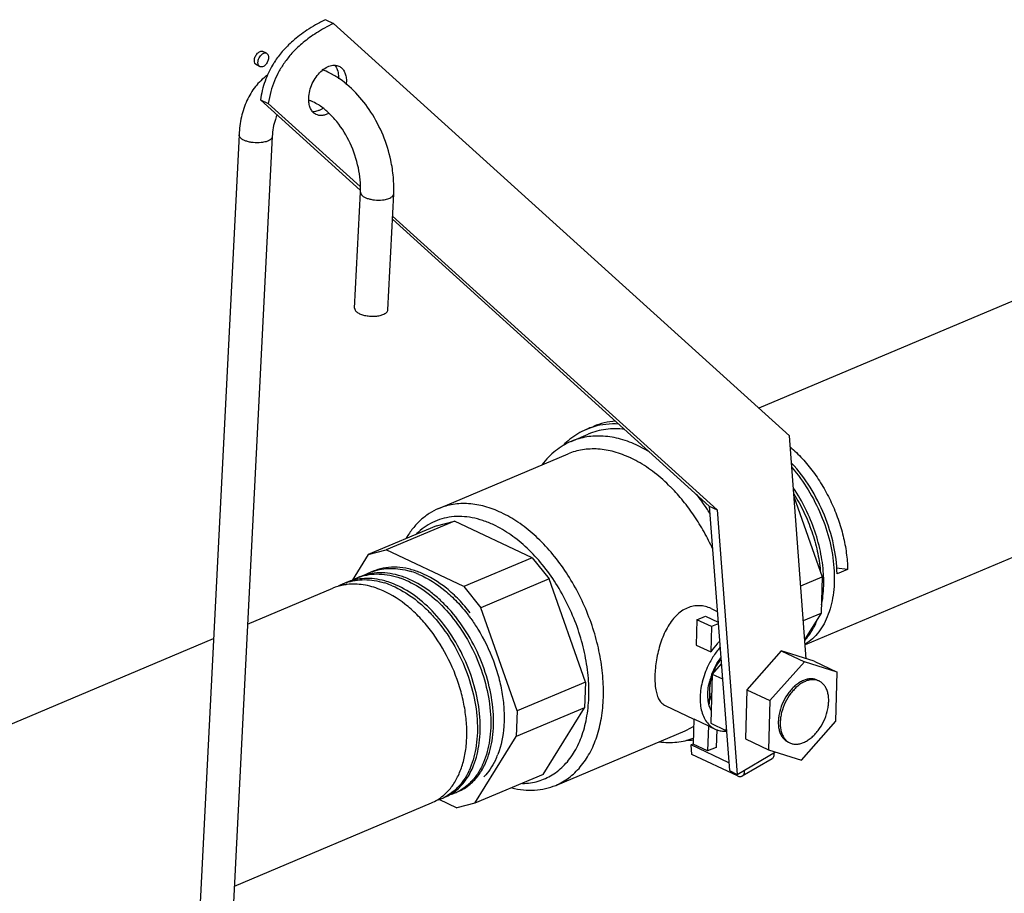
# Model space of a CAD drawing. Units: inches. Extents: x -14.3 to 17, y 0 to 19.3.
# Drawn here: x -6 to -5.4, y 8.7 to 9.2 of the extents above; entities that cross this region are included whole.
import ezdxf

# ---------------------------------------------------------------- set-up
doc = ezdxf.new("R2010")
doc.units = ezdxf.units.IN
doc.header["$LTSCALE"] = 0.935
doc.header["$MEASUREMENT"] = 0
doc.layers.get('0').update_dxf_attribs({"linetype": 'CONTINUOUS'})
doc.layers.add('02___PRT_ALL_AXES', color=7, linetype='CONTINUOUS')

msp = doc.modelspace()

# ---------------------------------------------------------------- linework, layer by layer
at = {"color": 7, "linetype": 'Continuous'}
for p, q in [((-5.82605, 9.17576), (-5.93127, 7.09488)), ((-5.80668, 9.17478), (-5.91189, 7.0939)), ((-5.75881, 9.07478), (-5.7554, 9.14239)), ((-5.73944, 9.0738), (-5.73602, 9.14141)), ((-5.58701, 8.99112), (-5.59366, 8.99469)), ((-5.71107, 8.94811), (-5.75084, 8.9313)), ((-5.7006, 8.95076), (-5.74038, 8.93395)), ((-5.71107, 8.94811), (-5.7006, 8.95076)), ((-5.65547, 8.92944), (-5.7006, 8.95076)), ((-5.75084, 8.9313), (-5.76023, 8.91617)), ((-5.75084, 8.9313), (-5.74038, 8.93395)), ((-5.69524, 8.91263), (-5.74038, 8.93395)), ((-5.65547, 8.92944), (-5.69524, 8.91263)), ((-5.65547, 8.92944), (-5.64546, 8.91713)), ((-5.47176, 8.9226), (-5.47822, 8.92338)), ((-5.47176, 8.9226), (-5.47791, 8.92001)), ((-5.64546, 8.91713), (-5.68524, 8.90032)), ((-5.62441, 8.85702), (-5.64546, 8.91713)), ((-5.69524, 8.91263), (-5.68524, 8.90032)), ((-5.66418, 8.84021), (-5.68524, 8.90032)), ((-5.55949, 8.89329), (-5.55994, 8.87859)), ((-5.55949, 8.89329), (-5.55449, 8.89541)), ((-5.55104, 8.8893), (-5.55949, 8.89329)), ((-5.55449, 8.89541), (-5.54718, 8.89195)), ((-5.5471, 8.89097), (-5.55104, 8.8893)), ((-5.55104, 8.8893), (-5.55149, 8.8746)), ((-5.55994, 8.87859), (-5.55149, 8.8746)), ((-5.51038, 8.87518), (-5.53041, 8.85259)), ((-5.51038, 8.87518), (-5.49695, 8.86884)), ((-5.49122, 8.86915), (-5.51038, 8.87518)), ((-5.54533, 8.86755), (-5.55053, 8.86168)), ((-5.49695, 8.86884), (-5.51699, 8.84625)), ((-5.47779, 8.86281), (-5.49695, 8.86884)), ((-5.49122, 8.86915), (-5.47779, 8.86281)), ((-5.55053, 8.86168), (-5.55141, 8.83307)), ((-5.55053, 8.86168), (-5.54467, 8.85891)), ((-5.47867, 8.8342), (-5.47779, 8.86281)), ((-5.62441, 8.85702), (-5.66418, 8.84021)), ((-5.62441, 8.85702), (-5.62487, 8.84206)), ((-5.55202, 8.85728), (-5.55242, 8.84416)), ((-5.55217, 8.85722), (-5.55202, 8.85728)), ((-5.53041, 8.85259), (-5.53129, 8.82398)), ((-5.53041, 8.85259), (-5.51699, 8.84625)), ((-5.51699, 8.84625), (-5.51786, 8.81764)), ((-5.62487, 8.84206), (-5.66464, 8.82525)), ((-5.66418, 8.84021), (-5.66464, 8.82525)), ((-5.64895, 8.80326), (-5.62487, 8.84206)), ((-5.56126, 8.83557), (-5.56171, 8.82087)), ((-5.56126, 8.83557), (-5.55281, 8.83158)), ((-5.55141, 8.83307), (-5.54258, 8.8289)), ((-5.4987, 8.81162), (-5.47867, 8.8342)), ((-5.55281, 8.83158), (-5.55326, 8.81688)), ((-5.55281, 8.83158), (-5.55139, 8.83079)), ((-5.54794, 8.82933), (-5.54826, 8.819)), ((-5.54252, 8.83065), (-5.54258, 8.8289)), ((-5.54258, 8.8289), (-5.54239, 8.82884)), ((-5.68872, 8.78645), (-5.66464, 8.82525)), ((-5.53129, 8.82398), (-5.51786, 8.81764)), ((-5.56246, 8.8149), (-5.56288, 8.82041)), ((-5.55326, 8.81688), (-5.56171, 8.82087)), ((-5.54826, 8.819), (-5.55326, 8.81688)), ((-5.53602, 8.80326), (-5.51367, 8.81632)), ((-5.51786, 8.81764), (-5.4987, 8.81162)), ((-5.53596, 8.80239), (-5.56246, 8.8149)), ((-5.51578, 8.81241), (-5.5331, 8.80229)), ((-5.64895, 8.80326), (-5.68872, 8.78645)), ((-5.53596, 8.80239), (-5.53603, 8.80326)), ((-5.70968, 8.78876), (-5.69919, 8.78381)), ((-5.68872, 8.78645), (-5.69919, 8.78381))]:
    msp.add_line(p, q, dxfattribs=at)
at = {"color": 3, "linetype": 'Continuous'}
for p, q in [((-5.56288, 8.82041), (-5.5617, 8.8211)), ((-5.54096, 8.81006), (-5.56288, 8.82041))]:
    msp.add_line(p, q, dxfattribs=at)
at = {"color": 7, "linetype": 'Continuous'}
for centre, radius, start, end in [((-5.79669, 9.16625), 0.05119, 57.26165, 60.83382), ((-5.79267, 9.17469), 0.02243, 68.9707, 71.18827), ((-5.79367, 9.17217), 0.02514, 64.91912, 68.90433), ((-5.62699, 8.92636), 0.06767, 61.87194, 64.6969), ((-5.64822, 8.89768), 0.1035, 44.52283, 45.72007), ((-5.73808, 8.89313), 0.03007, 112.90904, 119.66708), ((-5.73809, 8.89314), 0.03006, 109.55589, 112.89916), ((-5.73975, 8.87684), 0.04667, 68.26361, 73.59716), ((-5.74074, 8.87422), 0.04947, 68.11811, 68.32789), ((-5.74105, 8.87345), 0.0503, 66.89701, 68.11515), ((-5.73882, 8.87562), 0.0487, 68.11263, 70.02905), ((-5.75363, 8.88655), 0.03008, 112.91747, 119.21138), ((-5.75367, 8.88664), 0.02998, 109.56985, 112.90509), ((-5.75938, 8.88207), 0.03201, 96.60686, 97.24398), ((-5.74585, 8.88984), 0.03008, 112.90895, 119.76616), ((-5.74586, 8.88984), 0.03007, 109.55432, 112.89936), ((-5.75547, 8.8698), 0.04716, 68.06706, 72.79805), ((-5.75364, 8.87105), 0.04657, 69.26859, 74.59535), ((-5.75661, 8.86687), 0.0503, 66.8939, 68.11513), ((-5.7545, 8.86874), 0.04903, 68.1161, 69.28824), ((-5.74809, 8.87203), 0.04829, 68.10467, 70.54487), ((-5.74635, 8.87297), 0.04802, 68.10496, 72.26855), ((-5.74883, 8.87015), 0.05031, 66.89351, 68.11513), ((-5.56621, 8.9151), 0.08055, 1.61413, 2.33224), ((-5.76923, 8.83777), 0.09625, 37.18418, 37.34837), ((-5.58046, 8.86198), 0.03612, 292.91598, 301.90973), ((-5.71702, 8.83078), 0.04458, 334.39205, 339.18002), ((-5.7304, 8.82321), 0.04219, 334.39869, 335.07518), ((-5.71274, 8.81991), 0.03025, 313.56713, 316.42102), ((-5.71049, 8.81702), 0.02658, 292.90274, 298.0037), ((-5.72044, 8.81654), 0.03015, 313.60756, 315.88633), ((-5.71832, 8.81387), 0.02673, 285.98223, 292.88877), ((-5.71826, 8.81372), 0.02656, 292.90191, 297.54362), ((-5.71055, 8.81716), 0.02673, 286.08206, 292.88949)]:
    msp.add_arc(centre, radius, start, end, dxfattribs=at)
for points, knots in [([(-5.77174, 9.21095), (-5.77223, 9.21122), (-5.77415, 9.21226), (-5.77615, 9.21316), (-5.77768, 9.21374)], [0, 0, 0, 0, 0.25315, 1, 1, 1, 1]), ([(-5.80989, 9.21026), (-5.81237, 9.20844), (-5.8169, 9.20399), (-5.82185, 9.19567), (-5.82498, 9.18608), (-5.82588, 9.17926), (-5.82605, 9.17576)], [0, 0, 0, 0, 0.235125, 0.477819, 0.73241, 1, 1, 1, 1]), ([(-5.73602, 9.14141), (-5.73586, 9.14462), (-5.73601, 9.15119), (-5.73776, 9.1627), (-5.74182, 9.17565), (-5.75085, 9.19309), (-5.76106, 9.2042), (-5.76901, 9.20931)], [0, 0, 0, 0, 0.122948, 0.250156, 0.444689, 0.63857, 1, 1, 1, 1]), ([(-5.77857, 9.19237), (-5.77894, 9.19263), (-5.78037, 9.19357), (-5.78187, 9.19441), (-5.78301, 9.19494)], [0, 0, 0, 0, 0.262293, 1, 1, 1, 1]), ([(-5.7554, 9.14239), (-5.75516, 9.1471), (-5.75611, 9.15695), (-5.76082, 9.17097), (-5.76724, 9.18155), (-5.77349, 9.18842), (-5.77686, 9.1912), (-5.77857, 9.19237)], [0, 0, 0, 0, 0.247856, 0.513248, 0.771743, 0.891098, 1, 1, 1, 1]), ([(-5.80386, 9.18748), (-5.80426, 9.1866), (-5.80583, 9.18253), (-5.80651, 9.17815), (-5.80668, 9.17478)], [0, 0, 0, 0, 0.223799, 1, 1, 1, 1]), ([(-5.81316, 9.17119), (-5.81469, 9.17102), (-5.81701, 9.17103), (-5.81997, 9.1715), (-5.82199, 9.17205), (-5.8237, 9.17278), (-5.82501, 9.17365), (-5.82587, 9.17464), (-5.82607, 9.17541), (-5.82605, 9.17576)], [0, 0, 0, 0, 0.313099, 0.467846, 0.611695, 0.738593, 0.844628, 0.929632, 1, 1, 1, 1]), ([(-5.80951, 9.17203), (-5.80978, 9.17193), (-5.81096, 9.17153), (-5.8122, 9.1713), (-5.81316, 9.17119)], [0, 0, 0, 0, 0.227282, 1, 1, 1, 1]), ([(-5.80668, 9.17478), (-5.80669, 9.17451), (-5.80686, 9.17393), (-5.80747, 9.17318), (-5.80838, 9.17253), (-5.80911, 9.17219), (-5.80951, 9.17203)], [0, 0, 0, 0, 0.19571, 0.419224, 0.686586, 1, 1, 1, 1]), ([(-5.7554, 9.14239), (-5.75541, 9.14205), (-5.75521, 9.14127), (-5.75435, 9.14028), (-5.75304, 9.13941), (-5.75134, 9.13868), (-5.74932, 9.13813), (-5.74635, 9.13767), (-5.74403, 9.13766), (-5.7425, 9.13783)], [0, 0, 0, 0, 0.070368, 0.155372, 0.261407, 0.388305, 0.532154, 0.686901, 1, 1, 1, 1]), ([(-5.7425, 9.13783), (-5.74217, 9.13786), (-5.74093, 9.13803), (-5.7397, 9.13833), (-5.73885, 9.13867)], [0, 0, 0, 0, 0.270586, 1, 1, 1, 1]), ([(-5.73885, 9.13867), (-5.73845, 9.13882), (-5.73772, 9.13917), (-5.73681, 9.13982), (-5.7362, 9.14057), (-5.73603, 9.14114), (-5.73602, 9.14141)], [0, 0, 0, 0, 0.313414, 0.580776, 0.80429, 1, 1, 1, 1]), ([(-5.75881, 9.07478), (-5.75884, 9.07435), (-5.75859, 9.07364), (-5.75795, 9.07289), (-5.75696, 9.07208), (-5.75527, 9.07124), (-5.75286, 9.07053), (-5.75014, 9.07012), (-5.74733, 9.07005), (-5.74468, 9.07033), (-5.74301, 9.07076), (-5.74227, 9.07105)], [0, 0, 0, 0, 0.070101, 0.112296, 0.160757, 0.277021, 0.415434, 0.567573, 0.722833, 0.870472, 1, 1, 1, 1]), ([(-5.74227, 9.07105), (-5.74187, 9.07121), (-5.74114, 9.07155), (-5.74023, 9.07221), (-5.73962, 9.07296), (-5.73945, 9.07353), (-5.73944, 9.0738)], [0, 0, 0, 0, 0.313414, 0.580776, 0.804291, 1, 1, 1, 1]), ([(-5.59366, 8.99469), (-5.59696, 8.99625), (-5.60359, 8.99877), (-5.6122, 9.00029), (-5.61884, 9.00037), (-5.62362, 8.99989), (-5.62823, 8.99887), (-5.63118, 8.99783), (-5.63261, 8.99722)], [0, 0, 0, 0, 0.272354, 0.526545, 0.648221, 0.767105, 0.884049, 1, 1, 1, 1]), ([(-5.63261, 8.99722), (-5.63426, 8.99653), (-5.63747, 8.9949), (-5.64193, 8.99179), (-5.64603, 8.98803), (-5.64846, 8.98517), (-5.6496, 8.98365)], [0, 0, 0, 0, 0.243412, 0.489561, 0.741008, 1, 1, 1, 1]), ([(-5.50511, 8.9939), (-5.50267, 8.99181), (-5.49797, 8.98722), (-5.49162, 8.97949), (-5.48596, 8.97092), (-5.48111, 8.96171), (-5.47717, 8.95206), (-5.47423, 8.94221), (-5.47236, 8.93237), (-5.47183, 8.92582), (-5.47176, 8.9226)], [0, 0, 0, 0, 0.119151, 0.243137, 0.370535, 0.499736, 0.629003, 0.756555, 0.880755, 1, 1, 1, 1]), ([(-5.59806, 8.98754), (-5.60115, 8.98899), (-5.60736, 8.99135), (-5.61542, 8.99278), (-5.62163, 8.99285), (-5.6261, 8.9924), (-5.63042, 8.99144), (-5.63318, 8.99047), (-5.63452, 8.9899)], [0, 0, 0, 0, 0.272354, 0.526545, 0.648221, 0.767105, 0.884049, 1, 1, 1, 1]), ([(-5.57597, 8.97178), (-5.57891, 8.97465), (-5.58496, 8.97988), (-5.59168, 8.98422), (-5.59508, 8.98604)], [0, 0, 0, 0, 0.515955, 1, 1, 1, 1]), ([(-5.47791, 8.92001), (-5.47802, 8.92571), (-5.47951, 8.93743), (-5.48487, 8.9545), (-5.49309, 8.97062), (-5.50034, 8.98027), (-5.50434, 8.98461)], [0, 0, 0, 0, 0.240675, 0.494433, 0.75105, 1, 1, 1, 1]), ([(-5.50418, 8.9819), (-5.5007, 8.97788), (-5.49434, 8.96911), (-5.48695, 8.95464), (-5.48186, 8.93934), (-5.47972, 8.92638), (-5.47942, 8.91635), (-5.48003, 8.90719), (-5.48195, 8.89859), (-5.48533, 8.89104), (-5.4884, 8.88622), (-5.49204, 8.88217), (-5.49485, 8.87999), (-5.49631, 8.87907)], [0, 0, 0, 0, 0.140065, 0.283718, 0.426221, 0.562898, 0.627842, 0.689957, 0.804598, 0.857259, 0.907021, 0.954367, 1, 1, 1, 1]), ([(-5.55029, 8.93452), (-5.55183, 8.9379), (-5.55516, 8.9445), (-5.56091, 8.95386), (-5.56729, 8.96249), (-5.572, 8.96778), (-5.57443, 8.97025)], [0, 0, 0, 0, 0.25717, 0.511074, 0.759385, 1, 1, 1, 1]), ([(-5.55194, 8.95531), (-5.55255, 8.95628), (-5.55503, 8.96008), (-5.55769, 8.96376), (-5.55979, 8.96643)], [0, 0, 0, 0, 0.252654, 1, 1, 1, 1]), ([(-5.48573, 8.91838), (-5.48591, 8.92277), (-5.48701, 8.93175), (-5.49055, 8.94504), (-5.49592, 8.95799), (-5.50062, 8.96614), (-5.50323, 8.97002)], [0, 0, 0, 0, 0.239474, 0.489979, 0.745597, 1, 1, 1, 1]), ([(-5.50307, 8.96656), (-5.50093, 8.96314), (-5.49703, 8.95604), (-5.49245, 8.94487), (-5.48922, 8.93343), (-5.48799, 8.92569), (-5.48765, 8.92187)], [0, 0, 0, 0, 0.253833, 0.508181, 0.758373, 1, 1, 1, 1]), ([(-5.67337, 8.95571), (-5.67646, 8.95717), (-5.68266, 8.95953), (-5.69073, 8.96095), (-5.69694, 8.96103), (-5.70141, 8.96057), (-5.70573, 8.95962), (-5.70849, 8.95864), (-5.70983, 8.95808)], [0, 0, 0, 0, 0.272354, 0.526545, 0.648221, 0.767105, 0.884049, 1, 1, 1, 1]), ([(-5.70983, 8.95808), (-5.71174, 8.95727), (-5.71547, 8.95529), (-5.72054, 8.95137), (-5.72504, 8.94653), (-5.72756, 8.94283), (-5.72872, 8.94087)], [0, 0, 0, 0, 0.240192, 0.484538, 0.736791, 1, 1, 1, 1]), ([(-5.67778, 8.94855), (-5.67982, 8.94952), (-5.68392, 8.95118), (-5.69019, 8.95284), (-5.69635, 8.95358), (-5.70232, 8.95338), (-5.70804, 8.95224), (-5.71342, 8.95017), (-5.71839, 8.9472), (-5.72135, 8.94469), (-5.72273, 8.94331)], [0, 0, 0, 0, 0.140114, 0.27348, 0.400798, 0.523304, 0.642564, 0.760444, 0.878943, 1, 1, 1, 1]), ([(-5.6417, 8.79688), (-5.64035, 8.79745), (-5.63769, 8.79878), (-5.63395, 8.80125), (-5.63047, 8.80419), (-5.62616, 8.80879), (-5.62153, 8.8157), (-5.61745, 8.82537), (-5.61482, 8.83628), (-5.61368, 8.84818), (-5.61407, 8.86078), (-5.61596, 8.87378), (-5.61931, 8.88687), (-5.62404, 8.89973), (-5.63003, 8.91205), (-5.63714, 8.92352), (-5.64519, 8.93387), (-5.65399, 8.94286), (-5.66334, 8.95025), (-5.67001, 8.95412), (-5.67337, 8.95571)], [0, 0, 0, 0, 0.023205, 0.046615, 0.070422, 0.094803, 0.145784, 0.200469, 0.259207, 0.321922, 0.388192, 0.457336, 0.528484, 0.600649, 0.672786, 0.743853, 0.812865, 0.878963, 0.941475, 1, 1, 1, 1]), ([(-5.66101, 8.79792), (-5.65946, 8.79796), (-5.65639, 8.79823), (-5.65191, 8.79921), (-5.64764, 8.80078), (-5.64362, 8.80291), (-5.63987, 8.80559), (-5.63643, 8.80879), (-5.63332, 8.8125), (-5.62957, 8.81817), (-5.62587, 8.82643), (-5.62315, 8.83756), (-5.6221, 8.84979), (-5.62276, 8.86276), (-5.6251, 8.8761), (-5.62905, 8.88943), (-5.63449, 8.90235), (-5.64127, 8.9145), (-5.64919, 8.9255), (-5.65801, 8.93506), (-5.66749, 8.94287), (-5.67433, 8.94692), (-5.67778, 8.94855)], [0, 0, 0, 0, 0.024392, 0.04833, 0.072051, 0.095808, 0.119852, 0.144414, 0.169699, 0.195873, 0.251276, 0.311214, 0.375607, 0.443912, 0.515246, 0.588494, 0.662404, 0.735682, 0.807074, 0.875463, 0.939953, 1, 1, 1, 1]), ([(-5.73173, 8.91871), (-5.73381, 8.91937), (-5.73798, 8.92038), (-5.74427, 8.92084), (-5.75031, 8.92018), (-5.75412, 8.919), (-5.75593, 8.91824)], [0, 0, 0, 0, 0.265853, 0.518685, 0.761877, 1, 1, 1, 1]), ([(-5.75593, 8.91818), (-5.75411, 8.91883), (-5.7503, 8.91978), (-5.74432, 8.92013), (-5.73813, 8.91942), (-5.73405, 8.91828), (-5.732, 8.91756)], [0, 0, 0, 0, 0.236896, 0.480007, 0.733458, 1, 1, 1, 1]), ([(-5.72219, 8.92139), (-5.72441, 8.9222), (-5.72887, 8.92346), (-5.73563, 8.92416), (-5.74213, 8.92358), (-5.74622, 8.92234), (-5.74815, 8.92152)], [0, 0, 0, 0, 0.267559, 0.520832, 0.76328, 1, 1, 1, 1]), ([(-5.74815, 8.92147), (-5.74651, 8.92205), (-5.74307, 8.92294), (-5.73769, 8.9234), (-5.73213, 8.92298), (-5.72843, 8.92215), (-5.72657, 8.92161)], [0, 0, 0, 0, 0.238753, 0.482798, 0.735658, 1, 1, 1, 1]), ([(-5.72131, 8.91971), (-5.71589, 8.9174), (-5.7081, 8.91238), (-5.69901, 8.90385), (-5.69475, 8.89883), (-5.69271, 8.89617)], [0, 0, 0, 0, 0.473207, 0.731059, 1, 1, 1, 1]), ([(-5.69142, 8.8973), (-5.6935, 8.9), (-5.69786, 8.90506), (-5.70716, 8.91362), (-5.71513, 8.91859), (-5.72067, 8.92081)], [0, 0, 0, 0, 0.269661, 0.527795, 1, 1, 1, 1]), ([(-5.76341, 8.91382), (-5.76411, 8.91373), (-5.76687, 8.91329), (-5.76956, 8.91247), (-5.77148, 8.91166)], [0, 0, 0, 0, 0.252648, 1, 1, 1, 1]), ([(-5.76372, 8.91489), (-5.76203, 8.91549), (-5.7585, 8.9164), (-5.75296, 8.91683), (-5.74723, 8.91635), (-5.74343, 8.91544), (-5.74153, 8.91485)], [0, 0, 0, 0, 0.238284, 0.482091, 0.735078, 1, 1, 1, 1]), ([(-5.74127, 8.91594), (-5.74321, 8.91648), (-5.74709, 8.91726), (-5.7529, 8.9175), (-5.75849, 8.91678), (-5.76203, 8.91566), (-5.76371, 8.91495)], [0, 0, 0, 0, 0.264145, 0.516575, 0.760506, 1, 1, 1, 1]), ([(-5.744, 8.91095), (-5.74712, 8.9122), (-5.7534, 8.91402), (-5.75996, 8.91423), (-5.76306, 8.91387)], [0, 0, 0, 0, 0.518781, 1, 1, 1, 1]), ([(-5.68954, 8.80837), (-5.68786, 8.81257), (-5.68623, 8.81946), (-5.68554, 8.82901), (-5.68584, 8.83951), (-5.68816, 8.85308), (-5.69368, 8.86904), (-5.70168, 8.88401), (-5.7117, 8.89709), (-5.72318, 8.9075), (-5.73185, 8.91248), (-5.73622, 8.91424)], [0, 0, 0, 0, 0.108246, 0.167164, 0.228911, 0.359114, 0.49487, 0.631298, 0.76351, 0.887304, 1, 1, 1, 1]), ([(-5.72909, 8.91642), (-5.72473, 8.91456), (-5.7161, 8.90939), (-5.70473, 8.89876), (-5.69485, 8.88553), (-5.68704, 8.87047), (-5.68172, 8.85449), (-5.67958, 8.84096), (-5.67943, 8.83053), (-5.68025, 8.82108), (-5.68199, 8.81428), (-5.68373, 8.81015)], [0, 0, 0, 0, 0.11366, 0.238254, 0.370978, 0.507559, 0.643095, 0.772748, 0.834124, 0.892628, 1, 1, 1, 1]), ([(-5.68259, 8.80972), (-5.68071, 8.81384), (-5.6788, 8.8207), (-5.67782, 8.83027), (-5.67786, 8.84088), (-5.67995, 8.8547), (-5.68532, 8.87103), (-5.69331, 8.88641), (-5.70188, 8.89781), (-5.70964, 8.90557), (-5.71748, 8.91197), (-5.72398, 8.91573), (-5.72844, 8.91752)], [0, 0, 0, 0, 0.106637, 0.164925, 0.226201, 0.355968, 0.491917, 0.628973, 0.762015, 0.825663, 0.886753, 1, 1, 1, 1]), ([(-5.48689, 8.90205), (-5.48665, 8.90325), (-5.48582, 8.90832), (-5.48559, 8.91347), (-5.4857, 8.91737)], [0, 0, 0, 0, 0.240118, 1, 1, 1, 1]), ([(-5.7071, 8.79095), (-5.70541, 8.79238), (-5.70225, 8.79574), (-5.69853, 8.80183), (-5.69576, 8.80894), (-5.69399, 8.81692), (-5.69327, 8.82559), (-5.6936, 8.83476), (-5.69498, 8.84425), (-5.6982, 8.85713), (-5.70459, 8.87269), (-5.7137, 8.88672), (-5.72235, 8.89635), (-5.73124, 8.90425), (-5.73878, 8.90885), (-5.744, 8.91095)], [0, 0, 0, 0, 0.04655, 0.096044, 0.149179, 0.206234, 0.267135, 0.331524, 0.398827, 0.468308, 0.61021, 0.75019, 0.817415, 0.881788, 1, 1, 1, 1]), ([(-5.73687, 8.91314), (-5.73243, 8.91124), (-5.726, 8.90737), (-5.71826, 8.90085), (-5.71062, 8.89301), (-5.7022, 8.88158), (-5.6944, 8.86622), (-5.68919, 8.84997), (-5.68722, 8.83626), (-5.68727, 8.82574), (-5.68831, 8.81628), (-5.69025, 8.8095), (-5.69214, 8.80543)], [0, 0, 0, 0, 0.114072, 0.175487, 0.239396, 0.372725, 0.509768, 0.645437, 0.774747, 0.835769, 0.893806, 1, 1, 1, 1]), ([(-5.69255, 8.89595), (-5.69206, 8.8953), (-5.69012, 8.89267), (-5.6883, 8.88995), (-5.68702, 8.88786)], [0, 0, 0, 0, 0.247934, 1, 1, 1, 1]), ([(-5.49649, 8.88151), (-5.49497, 8.88319), (-5.49218, 8.88702), (-5.49016, 8.89129), (-5.4893, 8.89356)], [0, 0, 0, 0, 0.483089, 1, 1, 1, 1]), ([(-5.68702, 8.88786), (-5.68342, 8.88201), (-5.67889, 8.87271), (-5.67474, 8.85975), (-5.67266, 8.85002), (-5.67165, 8.84048), (-5.67174, 8.82869), (-5.67339, 8.8201), (-5.67535, 8.81493)], [0, 0, 0, 0, 0.270389, 0.404538, 0.535539, 0.661792, 0.781956, 1, 1, 1, 1]), ([(-5.54637, 8.88066), (-5.54683, 8.88021), (-5.54868, 8.87832), (-5.55034, 8.87624), (-5.55149, 8.8746)], [0, 0, 0, 0, 0.243678, 1, 1, 1, 1]), ([(-5.54555, 8.87042), (-5.54655, 8.86917), (-5.54835, 8.86648), (-5.54972, 8.86355), (-5.55029, 8.86203)], [0, 0, 0, 0, 0.495601, 1, 1, 1, 1]), ([(-5.55059, 8.8612), (-5.55106, 8.85986), (-5.55178, 8.85719), (-5.55211, 8.85444), (-5.55215, 8.85309)], [0, 0, 0, 0, 0.512843, 1, 1, 1, 1]), ([(-5.49747, 8.85798), (-5.49824, 8.85765), (-5.49979, 8.85684), (-5.50197, 8.85525), (-5.50405, 8.85329), (-5.50666, 8.8502), (-5.50935, 8.84576), (-5.51115, 8.84088), (-5.51194, 8.8369), (-5.51218, 8.83403), (-5.51208, 8.83131), (-5.51162, 8.8288), (-5.51083, 8.82656), (-5.5097, 8.82465), (-5.50827, 8.82313), (-5.50713, 8.82239), (-5.50653, 8.82211)], [0, 0, 0, 0, 0.058066, 0.12041, 0.186541, 0.255801, 0.399753, 0.544037, 0.613693, 0.680358, 0.743291, 0.802028, 0.856461, 0.906935, 0.954321, 1, 1, 1, 1]), ([(-5.4895, 8.85818), (-5.49007, 8.85845), (-5.49131, 8.85886), (-5.49331, 8.85902), (-5.4954, 8.85873), (-5.49678, 8.85827), (-5.49747, 8.85798)], [0, 0, 0, 0, 0.231876, 0.471777, 0.726503, 1, 1, 1, 1]), ([(-5.55215, 8.85309), (-5.55219, 8.85185), (-5.55207, 8.84947), (-5.55148, 8.84715), (-5.55106, 8.84611)], [0, 0, 0, 0, 0.52469, 1, 1, 1, 1]), ([(-5.58139, 8.82225), (-5.57967, 8.82203), (-5.57626, 8.82178), (-5.57119, 8.82199), (-5.56628, 8.82279), (-5.56312, 8.82371), (-5.5616, 8.82427)], [0, 0, 0, 0, 0.258641, 0.510279, 0.756707, 1, 1, 1, 1]), ([(-5.51578, 8.81241), (-5.51554, 8.81255), (-5.5151, 8.81294), (-5.51467, 8.81376), (-5.51444, 8.81476), (-5.51444, 8.81548), (-5.51447, 8.81586)], [0, 0, 0, 0, 0.213222, 0.444544, 0.705711, 1, 1, 1, 1]), ([(-5.68373, 8.81015), (-5.68462, 8.80805), (-5.68664, 8.80412), (-5.68935, 8.8006), (-5.69083, 8.79905)], [0, 0, 0, 0, 0.515676, 1, 1, 1, 1]), ([(-5.67682, 8.81151), (-5.67769, 8.80971), (-5.67963, 8.80631), (-5.68212, 8.80327), (-5.68345, 8.80192)], [0, 0, 0, 0, 0.513604, 1, 1, 1, 1]), ([(-5.69933, 8.79423), (-5.69721, 8.79602), (-5.69333, 8.8004), (-5.69065, 8.80558), (-5.68954, 8.80837)], [0, 0, 0, 0, 0.479974, 1, 1, 1, 1]), ([(-5.69236, 8.80498), (-5.6932, 8.80322), (-5.6951, 8.79988), (-5.69751, 8.79689), (-5.6988, 8.79556)], [0, 0, 0, 0, 0.51338, 1, 1, 1, 1]), ([(-5.69153, 8.79754), (-5.68966, 8.79912), (-5.6862, 8.8029), (-5.68368, 8.80733), (-5.68259, 8.80972)], [0, 0, 0, 0, 0.482746, 1, 1, 1, 1]), ([(-5.5331, 8.80229), (-5.53286, 8.80243), (-5.53242, 8.80282), (-5.53198, 8.80363), (-5.53176, 8.80463), (-5.53176, 8.80535), (-5.53179, 8.80573)], [0, 0, 0, 0, 0.213222, 0.444544, 0.705711, 1, 1, 1, 1]), ([(-5.53596, 8.80239), (-5.53571, 8.80227), (-5.5352, 8.80208), (-5.53443, 8.80195), (-5.53372, 8.80201), (-5.53329, 8.80218), (-5.5331, 8.80229)], [0, 0, 0, 0, 0.284529, 0.542213, 0.777454, 1, 1, 1, 1]), ([(-5.70629, 8.78994), (-5.70504, 8.79047), (-5.7026, 8.79173), (-5.70039, 8.79334), (-5.69933, 8.79423)], [0, 0, 0, 0, 0.496572, 1, 1, 1, 1]), ([(-5.69965, 8.79472), (-5.70013, 8.79426), (-5.70208, 8.79253), (-5.70426, 8.79106), (-5.70598, 8.79017)], [0, 0, 0, 0, 0.254176, 1, 1, 1, 1]), ([(-5.69851, 8.79323), (-5.69726, 8.79376), (-5.69481, 8.79502), (-5.69258, 8.79665), (-5.69153, 8.79754)], [0, 0, 0, 0, 0.496537, 1, 1, 1, 1]), ([(-5.69189, 8.79799), (-5.69236, 8.79755), (-5.69424, 8.79587), (-5.69635, 8.79444), (-5.69801, 8.79355)], [0, 0, 0, 0, 0.254072, 1, 1, 1, 1]), ([(-5.6673, 8.79535), (-5.66508, 8.7948), (-5.66065, 8.79402), (-5.65402, 8.79387), (-5.64765, 8.79477), (-5.64362, 8.79607), (-5.6417, 8.79688)], [0, 0, 0, 0, 0.263278, 0.515548, 0.759866, 1, 1, 1, 1]), ([(-5.71407, 8.78665), (-5.71282, 8.78718), (-5.71037, 8.78844), (-5.70815, 8.79006), (-5.7071, 8.79095)], [0, 0, 0, 0, 0.496556, 1, 1, 1, 1])]:
    msp.add_open_spline(points, degree=3, knots=knots, dxfattribs=at)
at = {"layer": '02___PRT_ALL_AXES', "color": 7, "linetype": 'Continuous'}
for p, q in [((-5.77562, 9.2428), (-5.77103, 9.24063)), ((-5.50567, 9.00035), (-5.77103, 9.24063)), ((-5.81012, 9.22326), (-5.81224, 9.22426)), ((-5.81083, 9.22342), (-5.81012, 9.22325)), ((-5.81012, 9.22325), (-5.80938, 9.2226)), ((-5.81593, 9.21643), (-5.81667, 9.21709)), ((-5.81482, 9.21661), (-5.81502, 9.21815)), ((-5.81381, 9.21543), (-5.81593, 9.21643)), ((-5.76356, 9.20806), (-5.76363, 9.20483)), ((-5.08485, 9.20185), (-5.52348, 9.01648)), ((-5.81361, 9.19612), (-5.80902, 9.19395)), ((-5.80902, 9.19395), (-5.75557, 9.14555)), ((-5.73668, 9.12845), (-5.54772, 8.95735)), ((-5.02744, 9.07683), (-5.49642, 8.87863)), ((-5.62388, 9.00417), (-5.61964, 9.00596)), ((-5.63261, 8.99722), (-5.62271, 9.00141)), ((-5.49581, 8.8706), (-5.50567, 9.00035)), ((-5.70983, 8.95808), (-5.63452, 8.9899)), ((-5.50299, 8.9651), (-5.48661, 8.91832)), ((-5.55231, 8.95952), (-5.54772, 8.95735)), ((-5.54772, 8.95735), (-5.53602, 8.80326)), ((-5.49904, 8.91307), (-5.48661, 8.91832)), ((-5.48661, 8.91832), (-5.48725, 8.89715)), ((-5.82104, 8.89072), (-5.77148, 8.91166)), ((-5.55122, 8.89983), (-5.54765, 8.89815)), ((-5.4975, 8.89282), (-5.48725, 8.89715)), ((-5.48725, 8.89715), (-5.49667, 8.88197)), ((-6.44568, 8.62673), (-5.84089, 8.88233)), ((-5.57791, 8.84332), (-5.56131, 8.83548)), ((-5.6417, 8.79688), (-5.5664, 8.82871)), ((-5.55139, 8.83079), (-5.54888, 8.82961)), ((-5.54061, 8.80543), (-5.53602, 8.80326)), ((-5.82875, 8.73819), (-5.71407, 8.78665))]:
    msp.add_line(p, q, dxfattribs=at)
at = {"layer": '02___PRT_ALL_AXES', "color": 3, "linetype": 'Continuous'}
for p, q in [((-5.76816, 9.21023), (-5.76812, 9.20829)), ((-5.81361, 9.19612), (-5.75545, 9.14346)), ((-5.73677, 9.12654), (-5.55231, 8.95952)), ((-5.55231, 8.95952), (-5.54061, 8.80543))]:
    msp.add_line(p, q, dxfattribs=at)
msp.add_arc((-5.75966, 9.18858), 0.05448, 147.11894, 149.31668, dxfattribs=at)
at = {"layer": '02___PRT_ALL_AXES', "color": 7, "linetype": 'Continuous'}
for centre, radius, start, end in [((-5.60839, 8.9675), 0.03981, 106.32208, 112.90107), ((-5.60622, 8.9645), 0.04352, 128.80991, 135.45402), ((-5.51426, 8.84776), 0.03909, 159.00648, 160.48322), ((-5.51672, 8.8485), 0.03652, 166.06534, 166.22353), ((-5.51556, 8.8482), 0.03771, 160.44659, 166.04871), ((-5.54368, 8.84063), 0.01219, 244.73235, 248.794), ((-5.54365, 8.84069), 0.01225, 248.79206, 249.29075), ((-5.54337, 8.84365), 0.01524, 272.86169, 273.65212), ((-5.56494, 8.86766), 0.04447, 269.1475, 274.31969)]:
    msp.add_arc(centre, radius, start, end, dxfattribs=at)
for points, knots in [([(-5.77103, 9.24063), (-5.77282, 9.23977), (-5.7762, 9.23802), (-5.78221, 9.23445), (-5.78848, 9.22991), (-5.79452, 9.22424), (-5.79915, 9.21865), (-5.80274, 9.21303), (-5.80555, 9.20718), (-5.80772, 9.20082), (-5.80866, 9.19632), (-5.80902, 9.19395)], [0, 0, 0, 0, 0.094697, 0.181767, 0.333999, 0.463377, 0.576232, 0.679954, 0.781102, 0.885527, 1, 1, 1, 1]), ([(-5.81714, 9.21915), (-5.8171, 9.21989), (-5.81671, 9.22138), (-5.8157, 9.22296), (-5.81463, 9.22389), (-5.8138, 9.22432), (-5.81298, 9.22448), (-5.81246, 9.22436), (-5.81224, 9.22426)], [0, 0, 0, 0, 0.279313, 0.563174, 0.692057, 0.807019, 0.908142, 1, 1, 1, 1]), ([(-5.81432, 9.22067), (-5.81412, 9.22107), (-5.81333, 9.22233), (-5.8119, 9.22345), (-5.81083, 9.22342)], [0, 0, 0, 0, 0.294303, 1, 1, 1, 1]), ([(-5.81667, 9.21709), (-5.81676, 9.21722), (-5.81709, 9.21786), (-5.81717, 9.2186), (-5.81714, 9.21915)], [0, 0, 0, 0, 0.225695, 1, 1, 1, 1]), ([(-5.81502, 9.21815), (-5.81501, 9.21836), (-5.81491, 9.21923), (-5.81462, 9.22007), (-5.81432, 9.22067)], [0, 0, 0, 0, 0.237107, 1, 1, 1, 1]), ([(-5.80891, 9.22054), (-5.80895, 9.21979), (-5.80934, 9.21831), (-5.81036, 9.21672), (-5.81143, 9.21579), (-5.81225, 9.21537), (-5.81307, 9.21521), (-5.81359, 9.21532), (-5.81381, 9.21543)], [0, 0, 0, 0, 0.279313, 0.563174, 0.692057, 0.807019, 0.908142, 1, 1, 1, 1]), ([(-5.80938, 9.2226), (-5.80929, 9.22247), (-5.80896, 9.22183), (-5.80888, 9.22109), (-5.80891, 9.22054)], [0, 0, 0, 0, 0.225695, 1, 1, 1, 1]), ([(-5.81381, 9.21543), (-5.81404, 9.21554), (-5.81447, 9.21587), (-5.81472, 9.21635), (-5.81482, 9.21661)], [0, 0, 0, 0, 0.474498, 1, 1, 1, 1]), ([(-5.78547, 9.19525), (-5.78557, 9.19659), (-5.78543, 9.1994), (-5.78435, 9.20357), (-5.78251, 9.20759), (-5.78003, 9.21114), (-5.77712, 9.21395), (-5.7744, 9.21555), (-5.77222, 9.2162), (-5.77068, 9.21636), (-5.76921, 9.21622), (-5.7683, 9.21591), (-5.76788, 9.21571)], [0, 0, 0, 0, 0.130048, 0.270606, 0.415223, 0.556638, 0.688206, 0.805344, 0.858249, 0.90772, 0.954572, 1, 1, 1, 1]), ([(-5.76788, 9.21571), (-5.76758, 9.21557), (-5.76698, 9.21523), (-5.7659, 9.21434), (-5.76478, 9.21283), (-5.7639, 9.21059), (-5.76363, 9.20893), (-5.76356, 9.20806)], [0, 0, 0, 0, 0.109973, 0.221774, 0.456578, 0.714736, 1, 1, 1, 1]), ([(-5.78116, 9.1876), (-5.78146, 9.18774), (-5.78205, 9.18809), (-5.78313, 9.18898), (-5.78426, 9.19049), (-5.78514, 9.19273), (-5.78541, 9.19438), (-5.78547, 9.19525)], [0, 0, 0, 0, 0.109973, 0.221774, 0.456578, 0.714736, 1, 1, 1, 1]), ([(-5.77397, 9.18823), (-5.77458, 9.1879), (-5.77581, 9.18737), (-5.7777, 9.18696), (-5.77952, 9.18701), (-5.78064, 9.18736), (-5.78116, 9.1876)], [0, 0, 0, 0, 0.278562, 0.534545, 0.772391, 1, 1, 1, 1]), ([(-5.60686, 9.00903), (-5.60907, 9.00886), (-5.61343, 9.00819), (-5.61763, 9.00681), (-5.61964, 9.00596)], [0, 0, 0, 0, 0.503885, 1, 1, 1, 1]), ([(-5.60493, 9.00729), (-5.60742, 9.00744), (-5.61238, 9.00734), (-5.61725, 9.00639), (-5.61958, 9.0057)], [0, 0, 0, 0, 0.507337, 1, 1, 1, 1]), ([(-5.62388, 9.00417), (-5.6256, 9.00344), (-5.62894, 9.00174), (-5.63202, 8.99959), (-5.63349, 8.99841)], [0, 0, 0, 0, 0.497143, 1, 1, 1, 1]), ([(-5.60152, 9.00418), (-5.60337, 9.0044), (-5.60705, 9.00462), (-5.6125, 9.00428), (-5.61775, 9.00324), (-5.6211, 9.00209), (-5.62271, 9.00141)], [0, 0, 0, 0, 0.258731, 0.510131, 0.756391, 1, 1, 1, 1]), ([(-5.56508, 8.90016), (-5.56628, 8.89965), (-5.56862, 8.89834), (-5.57177, 8.89566), (-5.57456, 8.89234), (-5.57699, 8.88848), (-5.57904, 8.8842), (-5.58074, 8.87962), (-5.58208, 8.87485), (-5.58307, 8.87003), (-5.58372, 8.86527), (-5.58402, 8.86072), (-5.58396, 8.85649), (-5.58355, 8.85271), (-5.58288, 8.84989), (-5.58212, 8.84794), (-5.58149, 8.84669), (-5.58075, 8.84559), (-5.57991, 8.84466), (-5.57896, 8.84389), (-5.57827, 8.84349), (-5.57791, 8.84332)], [0, 0, 0, 0, 0.059906, 0.122822, 0.189203, 0.259075, 0.332019, 0.407255, 0.483666, 0.559822, 0.634042, 0.704539, 0.769663, 0.828173, 0.879496, 0.902551, 0.924032, 0.944163, 0.96326, 0.981721, 1, 1, 1, 1]), ([(-5.55122, 8.89983), (-5.5523, 8.90034), (-5.55454, 8.90114), (-5.55808, 8.90162), (-5.56166, 8.90134), (-5.56397, 8.90063), (-5.56508, 8.90016)], [0, 0, 0, 0, 0.249701, 0.497546, 0.746376, 1, 1, 1, 1]), ([(-5.5461, 8.8771), (-5.54683, 8.87626), (-5.54825, 8.8745), (-5.55019, 8.87168), (-5.55194, 8.8687), (-5.55375, 8.86507), (-5.55545, 8.86077), (-5.5568, 8.85586), (-5.55757, 8.851), (-5.55773, 8.84632), (-5.55728, 8.84196), (-5.55622, 8.83803), (-5.55457, 8.83463), (-5.55306, 8.83273), (-5.55223, 8.83193)], [0, 0, 0, 0, 0.067931, 0.137317, 0.20766, 0.278434, 0.3842, 0.487935, 0.58798, 0.682919, 0.771719, 0.853883, 0.929618, 1, 1, 1, 1]), ([(-5.55075, 8.86176), (-5.55011, 8.86344), (-5.5486, 8.86668), (-5.54668, 8.86969), (-5.54562, 8.87111)], [0, 0, 0, 0, 0.503195, 1, 1, 1, 1]), ([(-5.55125, 8.84056), (-5.55181, 8.84167), (-5.55268, 8.84415), (-5.55323, 8.84822), (-5.55309, 8.85265), (-5.55256, 8.85566), (-5.55218, 8.85719)], [0, 0, 0, 0, 0.219158, 0.460214, 0.721819, 1, 1, 1, 1]), ([(-5.49635, 8.85745), (-5.49712, 8.85712), (-5.49866, 8.85631), (-5.50084, 8.85472), (-5.50293, 8.85276), (-5.50553, 8.84967), (-5.50823, 8.84523), (-5.51002, 8.84035), (-5.51081, 8.83637), (-5.51106, 8.8335), (-5.51095, 8.83078), (-5.5105, 8.82827), (-5.5097, 8.82603), (-5.50858, 8.82412), (-5.50715, 8.8226), (-5.506, 8.82186), (-5.50541, 8.82158)], [0, 0, 0, 0, 0.058066, 0.12041, 0.186541, 0.255801, 0.399753, 0.544037, 0.613693, 0.680358, 0.743291, 0.802028, 0.856461, 0.906935, 0.954321, 1, 1, 1, 1]), ([(-5.49744, 8.82178), (-5.49667, 8.82211), (-5.49512, 8.82293), (-5.49294, 8.82452), (-5.49086, 8.82648), (-5.48825, 8.82956), (-5.48556, 8.834), (-5.48376, 8.83889), (-5.48297, 8.84286), (-5.48273, 8.84574), (-5.48283, 8.84846), (-5.48329, 8.85097), (-5.48408, 8.85321), (-5.4852, 8.85511), (-5.48663, 8.85664), (-5.48778, 8.85737), (-5.48838, 8.85765)], [0, 0, 0, 0, 0.058066, 0.12041, 0.186541, 0.255801, 0.399753, 0.544037, 0.613693, 0.680358, 0.743291, 0.802028, 0.856461, 0.906935, 0.954321, 1, 1, 1, 1]), ([(-5.48838, 8.85765), (-5.48895, 8.85792), (-5.49019, 8.85833), (-5.49219, 8.85849), (-5.49428, 8.8582), (-5.49566, 8.85774), (-5.49635, 8.85745)], [0, 0, 0, 0, 0.231876, 0.471777, 0.726503, 1, 1, 1, 1]), ([(-5.55223, 8.83193), (-5.55173, 8.83145), (-5.55067, 8.83058), (-5.54949, 8.8299), (-5.54888, 8.82961)], [0, 0, 0, 0, 0.50409, 1, 1, 1, 1]), ([(-5.54799, 8.82923), (-5.54715, 8.82891), (-5.54537, 8.82846), (-5.54354, 8.82838), (-5.54261, 8.82842)], [0, 0, 0, 0, 0.490903, 1, 1, 1, 1]), ([(-5.50541, 8.82158), (-5.50484, 8.82131), (-5.5036, 8.8209), (-5.5016, 8.82075), (-5.4995, 8.82103), (-5.49813, 8.82149), (-5.49744, 8.82178)], [0, 0, 0, 0, 0.231876, 0.471777, 0.726503, 1, 1, 1, 1])]:
    msp.add_open_spline(points, degree=3, knots=knots, dxfattribs=at)
at = {"layer": '02___PRT_ALL_AXES', "color": 3, "linetype": 'Continuous'}
for points, knots in [([(-5.77562, 9.2428), (-5.7776, 9.24185), (-5.78132, 9.23991), (-5.78784, 9.23595), (-5.79451, 9.23091), (-5.80078, 9.22462), (-5.80403, 9.22027), (-5.80541, 9.21815)], [0, 0, 0, 0, 0.16815, 0.321104, 0.585088, 0.80647, 1, 1, 1, 1]), ([(-5.80651, 9.21638), (-5.80826, 9.21342), (-5.81133, 9.20687), (-5.81305, 9.19984), (-5.81361, 9.19612)], [0, 0, 0, 0, 0.477536, 1, 1, 1, 1]), ([(-5.77046, 9.21636), (-5.77012, 9.21599), (-5.76952, 9.21515), (-5.76883, 9.21368), (-5.76836, 9.21202), (-5.7682, 9.21084), (-5.76816, 9.21023)], [0, 0, 0, 0, 0.225441, 0.465985, 0.724125, 1, 1, 1, 1]), ([(-5.77715, 9.19126), (-5.77763, 9.19093), (-5.77861, 9.19033), (-5.78057, 9.18946), (-5.78213, 9.18916), (-5.78312, 9.18917)], [0, 0, 0, 0, 0.275555, 0.533789, 1, 1, 1, 1])]:
    msp.add_open_spline(points, degree=3, knots=knots, dxfattribs=at)

doc.saveas('drawing.dxf')
